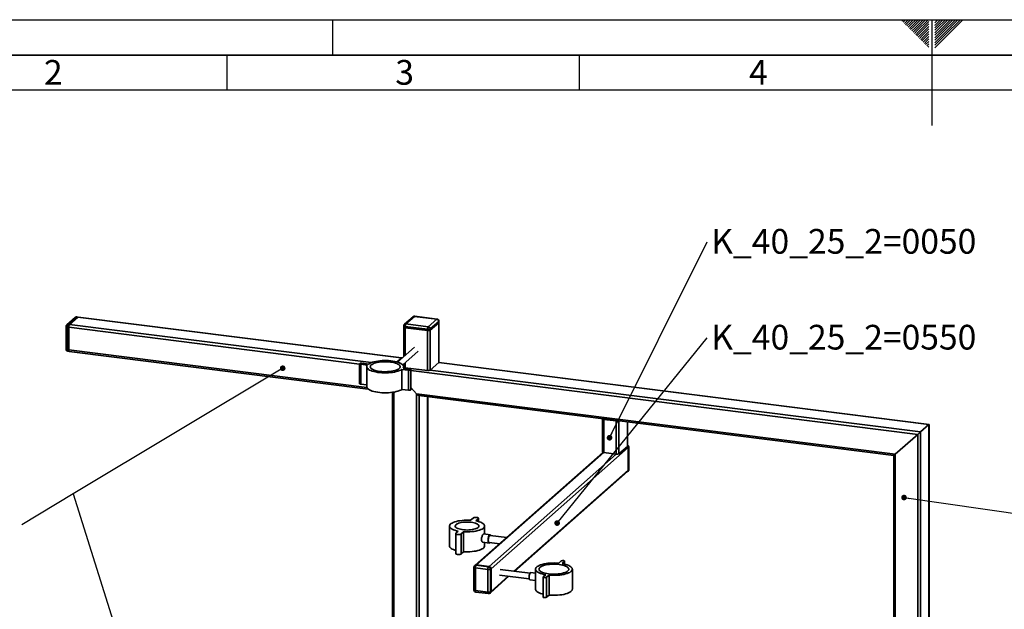
# Paper-space layout 'Blatt2' of a CAD drawing. Units: millimetres. Extents: x 0 to 4200, y 0 to 2970.
# Drawn here: x 806 to 2203, y 2135 to 2970 of the extents above; entities that cross this region are included whole.
import ezdxf

# ---------------------------------------------------------------- set-up
doc = ezdxf.new("R2010")
doc.units = ezdxf.units.MM
for name, color, linetype in [('1', 7, 'Continuous'), ('61', 7, 'Continuous'), ('62', 7, 'Continuous')]:
    doc.layers.add(name, color=color, linetype=linetype)
doc.styles.add('SLDTEXTSTYLE0', font='TXT', dxfattribs={"width": 0.75})
doc.styles.add('SLDTEXTSTYLE1', font='TXT', dxfattribs={"width": 0.605})
doc.dimstyles.new('SLDDIMSTYLE4', dxfattribs={"dimtxt": 0.18, "dimasz": 8, "dimexe": 0, "dimexo": 0.0625, "dimgap": 0, "dimtad": 0, "dimtih": 1, "dimtoh": 1, "dimdec": 0, "dimrnd": 1e-09, "dimzin": 0, "dimdsep": 46, "dimtxsty": 'Standard', "dimblk1": 'DOT', "dimblk2": 'DOT', "dimsah": 1, "dimcen": 0.09, "dimadec": 0, "dimazin": 0, "dimtfac": 8, "dimtdec": 0, "dimtofl": 0, "dimtmove": 0, "dimatfit": 3, "dimldrblk": 'DOT', "dimfxl": 1, "dimfrac": 2, "dimtolj": 1, "dimtzin": 0, "dimarcsym": 0})

# ---------------------------------------------------------------- blocks, each defined once
blk = doc.blocks.new('_Dot')
at = {"color": 0, "linetype": 'ByBlock', "lineweight": -2}
blk.add_line((-0.5, 0), (-1, 0), dxfattribs=at)
at = {"color": 0, "linetype": 'ByBlock', "const_width": 0.5}
blk.add_lwpolyline([(-0.25, 0, 1), (0.25, 0, 1)], format="xyb", close=True, dxfattribs=at)
blk = doc.blocks.new('SW_NOTE_0_20')
at = {"layer": '1', "color": 0, "ltscale": 10, "insert": (5.7, 18.2), "char_height": 35, "attachment_point": 1, "style": 'SLDTEXTSTYLE1'}
blk.add_mtext('K_40_25_2=0050', dxfattribs=at)
blk = doc.blocks.new('SW_NOTE_0_21')
at = {"layer": '1', "color": 0, "ltscale": 10, "insert": (5.7, 18.3), "char_height": 35, "attachment_point": 1, "style": 'SLDTEXTSTYLE1'}
blk.add_mtext('K_40_25_2=0550', dxfattribs=at)

psp = doc.layouts.new('Blatt2')

# ---------------------------------------------------------------- linework, layer by layer
at = {"color": 7, "linetype": 'Continuous', "lineweight": 35, "ltscale": 10}
for p, q in [((885.2, 2548.2), (873.2, 2537.6)), ((887.2, 2548.8), (875.2, 2538.2)), ((877.1, 2538), (889.1, 2548.6)), ((889.1, 2548.6), (887.2, 2548.8)), ((889.5, 2548.7), (887.6, 2549)), ((889.1, 2548.6), (1347.4, 2490.8)), ((1347.8, 2491), (889.5, 2548.7)), ((1364.2, 2549.2), (1352.1, 2538.6)), ((1366.2, 2549.7), (1354.1, 2539.1)), ((1398, 2545.7), (1366.2, 2549.7)), ((1398.3, 2545.9), (1366.5, 2549.9)), ((1385.9, 2535.1), (1398, 2545.7)), ((1400.8, 2542.6), (1388.7, 2532)), ((1400.8, 2540.7), (1400.8, 2542.6)), ((1401, 2541), (1401, 2542.9)), ((872.2, 2535.4), (872.2, 2503.3)), ((876, 2534.2), (874.1, 2534.4)), ((874.1, 2534.4), (874.1, 2502.4)), ((875.2, 2538.2), (877.1, 2538)), ((876, 2502.1), (876, 2534.2)), ((876, 2534.2), (1288.5, 2482.2)), ((877.1, 2538), (1304.9, 2484.1)), ((1351.1, 2536.3), (1351.1, 2534.4)), ((1351.1, 2534.4), (1351.1, 2492.8)), ((1384.9, 2531.4), (1353.1, 2535.4)), ((1353.1, 2535.4), (1353.1, 2533.5)), ((1384.9, 2529.5), (1353.1, 2533.5)), ((1353.1, 2494.5), (1353.1, 2533.5)), ((1354.1, 2539.1), (1385.9, 2535.1)), ((1384.9, 2529.5), (1384.9, 2531.4)), ((1384.9, 2472.9), (1384.9, 2529.5)), ((1400.8, 2540.7), (1388.7, 2530.1)), ((1388.7, 2532), (1388.7, 2530.1)), ((1388.7, 2473.5), (1388.7, 2530.1)), ((1400.8, 2484.1), (1400.8, 2540.7)), ((1401, 2484.5), (1401, 2541)), ((874.1, 2502.4), (876, 2502.1)), ((874.8, 2500.3), (876.7, 2500.1)), ((876, 2502.1), (1298.8, 2448.9)), ((876.7, 2500.1), (1300.6, 2446.7)), ((1366.3, 2506.2), (1342.2, 2484.9)), ((1349.8, 2481), (1371.6, 2500.2)), ((1341.1, 2485.2), (1347.4, 2490.8)), ((1347.4, 2490.8), (1348.7, 2490.7)), ((1348.9, 2490.8), (1348, 2490.9)), ((1288.5, 2482.6), (1288.5, 2454.3)), ((1299.5, 2480.7), (1290.1, 2481.8)), ((1290.1, 2453.6), (1290.1, 2481.8)), ((1291.9, 2483.4), (1301.3, 2482.2)), ((1298.6, 2478.4), (1298.6, 2450.1)), ((1357.6, 2473.3), (1348.3, 2474.5)), ((1348.3, 2446.2), (1348.3, 2474.5)), ((1350.1, 2476.1), (1359.4, 2474.9)), ((1351, 2476), (1351, 2478.4)), ((1351, 2478.3), (1351.1, 2478.2)), ((1351.1, 2482.1), (1351.1, 2477.9)), ((1353.1, 2476.9), (1353.1, 2483.9)), ((1384.9, 2472.9), (1353.1, 2476.9)), ((1357.6, 2445.1), (1357.6, 2473.3)), ((1361, 2445.8), (1361, 2474.1)), ((1361, 2473.1), (2079.9, 2382.5)), ((1400.8, 2484.1), (1388.7, 2473.5)), ((1388.7, 2473.5), (2083.8, 2385.9)), ((1400.8, 2484.1), (2095.8, 2396.5)), ((2096, 2396.7), (1400.9, 2484.3)), ((1298.6, 2452.5), (1290.1, 2453.6)), ((1357.6, 2445.1), (1348.3, 2446.2)), ((1369, 2440), (1361, 2449)), ((1335.2, 2442.1), (1335.2, 1702.5)), ((1337.2, 1657.7), (1337.2, 2442.4)), ((1369, 2440), (2048.1, 2354.5)), ((1369, 1653.7), (1369, 2440)), ((1372.3, 2437.7), (2046.1, 2352.8)), ((1372.8, 1535.9), (1372.8, 2437.6)), ((1384.9, 1534.3), (1384.9, 2436.1)), ((1385.1, 1534.3), (1385.1, 2436.1)), ((1632.7, 2404.7), (1632.7, 2357.5)), ((1634.6, 2403.7), (1652.4, 2401.5)), ((1634.6, 2356.6), (1634.6, 2403.7)), ((1634.8, 2404.6), (1634.8, 2404.6)), ((1635.3, 2404.4), (1653.1, 2402.1)), ((1646.8, 2402.9), (1646.8, 2403.1)), ((1648.1, 2402.8), (1648.1, 2402.9)), ((1656.3, 2354.9), (1656.3, 2401.9)), ((1652.4, 2354.4), (1652.4, 2401.5)), ((1668.3, 2365.5), (1668.3, 2400.4)), ((1668.5, 2365.9), (1668.5, 2400.4)), ((2083.8, 2385.9), (2095.8, 2396.5)), ((2095.8, 2396.5), (2096, 2396.7)), ((2095.8, 2396.5), (2096, 2396.7)), ((2095.8, 2396.5), (2095.8, 939.9)), ((2096, 940.3), (2096, 2396.7)), ((2048.1, 2354.5), (2079.9, 2382.5)), ((2079.9, 2382.5), (2083.8, 2385.9)), ((2079.9, 2382.5), (2083.8, 2385.9)), ((2079.9, 2382.5), (2079.9, 2015.8)), ((2083.8, 2385.9), (2083.8, 929.3)), ((1474.9, 2192.2), (1669.4, 2363.7)), ((1668.3, 2365.5), (1656.3, 2354.9)), ((1670.1, 2364.3), (1669.4, 2363.7)), ((1669.4, 2331.6), (1669.4, 2363.7)), ((1670.1, 2332.2), (1670.1, 2364.3)), ((1670.3, 2332.6), (1670.3, 2364.6)), ((1633.6, 2356.8), (1452.3, 2197)), ((1454.3, 2197.6), (1634.6, 2356.6)), ((1472.1, 2195.3), (1652.4, 2354.4)), ((1634.6, 2356.6), (1652.4, 2354.4)), ((2046.1, 2352.8), (2048.1, 2354.5)), ((2046.1, 2352.8), (2048.1, 2354.5)), ((2046.1, 2352.8), (2046.1, 2064.6)), ((2048.1, 2354.5), (2048.1, 2019.8)), ((1669.4, 2331.6), (1670.1, 2332.2)), ((1507.2, 2188.6), (1669.4, 2331.6)), ((1508.3, 2188.4), (1668.5, 2329.7)), ((1668.5, 2329.7), (1669.2, 2330.3)), ((1449.3, 2263.9), (1445.8, 2260.8)), ((1453.3, 2259.8), (1456.8, 2262.9)), ((1456.8, 2262.9), (1456.8, 2259)), ((1457.1, 2258.9), (1457.1, 2263.4)), ((1416, 2252.6), (1416, 2224.4)), ((1465.7, 2241.4), (1465.7, 2252.6)), ((1424.7, 2241.9), (1424.7, 2213.6)), ((1428.4, 2245.5), (1424.9, 2242.4)), ((1432.4, 2241.4), (1435.9, 2244.5)), ((1432.4, 2241.4), (1432.4, 2213.1)), ((1435.9, 2244.5), (1435.9, 2216.2)), ((1473.5, 2240.4), (1464.8, 2241.5)), ((1497.1, 2236.5), (1473.4, 2239.4)), ((1463.3, 2229.6), (1472, 2228.5)), ((1465.7, 2224.4), (1465.7, 2229.3)), ((1472.1, 2229.5), (1487.1, 2227.6)), ((1432.4, 2213.1), (1435.9, 2216.2)), ((1450.6, 2194.1), (1450.6, 2162.1)), ((1452.3, 2197), (1451.6, 2196.4)), ((1470.3, 2191), (1452.6, 2193.2)), ((1452.6, 2193.2), (1452.6, 2161.1)), ((1454.3, 2197.6), (1453.6, 2197)), ((1453.6, 2197), (1471.4, 2194.7)), ((1454.3, 2197.6), (1472.1, 2195.3)), ((1471.4, 2194.7), (1472.1, 2195.3)), ((1474.9, 2192.2), (1474.2, 2191.5)), ((1474.9, 2160.1), (1474.9, 2192.2)), ((1574.4, 2203.1), (1570.9, 2200)), ((1575.5, 2199.4), (1579.1, 2202.5)), ((1579.1, 2202.5), (1579.1, 2198.7)), ((1579.2, 2198.6), (1579.2, 2202.8)), ((1470.3, 2158.9), (1470.3, 2191)), ((1474.1, 2158.2), (1500.3, 2181.4)), ((1474.2, 2191.5), (1474.2, 2159.5)), ((1474.9, 2160.1), (1499.2, 2181.5)), ((1486.8, 2183.1), (1529.1, 2177.7)), ((1530.1, 2185.7), (1487.8, 2191)), ((1537.8, 2185.7), (1531.2, 2186.6)), ((1537.8, 2191.5), (1537.8, 2163.2)), ((1548.7, 2180.3), (1548.7, 2152)), ((1552.4, 2183.7), (1548.9, 2180.6)), ((1553.6, 2180), (1557.1, 2183.1)), ((1553.6, 2180), (1553.6, 2151.7)), ((1557.1, 2183.1), (1557.1, 2154.8)), ((1590.2, 2163.2), (1590.2, 2191.5)), ((1529.9, 2176.6), (1537.8, 2175.6)), ((1452.6, 2161.1), (1470.3, 2158.9)), ((1453.2, 2159.1), (1471, 2156.9)), ((1473.4, 2157.6), (1474.1, 2158.2)), ((1474.2, 2159.5), (1474.9, 2160.1)), ((1553.6, 2151.7), (1557.1, 2154.8))]:
    psp.add_line(p, q, dxfattribs=at)
at = {"color": 7, "linetype": 'Continuous', "lineweight": 35, "ltscale": 10, "flags": 128}
for points in [[(887.6, 2549), (887.4, 2548.9), (887.2, 2548.8)], [(889.5, 2548.7), (889.3, 2548.7), (889.1, 2548.6)], [(889.5, 2548.7), (889.3, 2548.7), (889.1, 2548.6)], [(1366.5, 2549.9), (1366.4, 2549.9), (1366.2, 2549.7)], [(1398.3, 2545.9), (1398.2, 2545.9), (1398, 2545.7)], [(1401, 2542.9), (1400.9, 2542.7), (1400.8, 2542.6)], [(872.2, 2535.4), (872.2, 2535.3), (872.3, 2535.1), (872.5, 2535), (872.8, 2534.8), (873.1, 2534.6), (873.6, 2534.5), (874.1, 2534.4)], [(1353.1, 2535.4), (1352.5, 2535.5), (1352.1, 2535.6), (1351.7, 2535.7), (1351.4, 2535.9), (1351.2, 2536.1), (1351.1, 2536.3), (1351.1, 2536.3)], [(1351.1, 2534.4), (1351.1, 2534.4), (1351.2, 2534.2), (1351.4, 2534), (1351.7, 2533.9), (1352.1, 2533.7), (1352.5, 2533.6), (1353.1, 2533.5)], [(1353.1, 2533.5), (1352.5, 2533.6), (1352.1, 2533.7), (1351.7, 2533.9), (1351.4, 2534), (1351.2, 2534.2), (1351.1, 2534.4), (1351.1, 2534.4)], [(1400.8, 2540.7), (1400.9, 2540.9), (1401, 2541)], [(1401, 2541), (1400.9, 2540.9), (1400.8, 2540.7)], [(872.2, 2503.3), (872.2, 2503.3), (872.3, 2503.1), (872.5, 2502.9), (872.8, 2502.7), (873.1, 2502.6), (873.6, 2502.5), (874.1, 2502.4)], [(874.1, 2502.4), (874.2, 2501.9), (874.2, 2501.4), (874.3, 2501), (874.5, 2500.7), (874.6, 2500.4), (874.8, 2500.3), (874.8, 2500.3)], [(876, 2502.1), (876, 2501.6), (876.1, 2501.1), (876.2, 2500.7), (876.3, 2500.4), (876.5, 2500.2), (876.7, 2500.1), (876.7, 2500.1)], [(876, 2502.1), (876, 2501.6), (876.1, 2501.1), (876.2, 2500.7), (876.3, 2500.4), (876.5, 2500.2), (876.7, 2500.1), (876.7, 2500.1)], [(1301.3, 2482.2), (1302.8, 2483.1), (1304.6, 2484), (1306.7, 2484.7), (1309.1, 2485.4), (1311.7, 2485.9), (1314.4, 2486.4), (1317.3, 2486.8), (1320.4, 2487), (1323.4, 2487.1), (1326.5, 2487.1), (1329.6, 2487), (1332.6, 2486.7), (1335.5, 2486.3), (1338.2, 2485.9), (1340.8, 2485.3), (1343.1, 2484.6), (1345.2, 2483.9), (1347, 2483), (1348.5, 2482.1), (1349.6, 2481.2), (1350.4, 2480.2), (1350.9, 2479.1), (1351, 2478.1), (1350.7, 2477.1), (1350.1, 2476.1)], [(1344.6, 2475.9), (1343.5, 2475), (1342, 2474.3), (1340.2, 2473.5), (1338.2, 2472.9), (1335.9, 2472.4), (1333.5, 2471.9), (1330.9, 2471.6), (1328.2, 2471.4), (1325.4, 2471.3), (1322.7, 2471.3), (1319.9, 2471.5), (1317.3, 2471.8), (1314.8, 2472.1), (1312.4, 2472.6), (1310.3, 2473.2), (1308.4, 2473.9), (1306.8, 2474.7), (1305.5, 2475.5), (1304.5, 2476.3), (1303.9, 2477.2), (1303.6, 2478.2), (1303.7, 2479.1), (1304.1, 2480), (1304.9, 2480.9), (1306.1, 2481.7), (1307.6, 2482.5), (1309.3, 2483.2), (1311.4, 2483.8), (1313.6, 2484.4), (1316.1, 2484.8), (1318.7, 2485.1), (1321.4, 2485.3), (1324.1, 2485.4), (1326.9, 2485.4), (1329.6, 2485.3), (1332.3, 2485), (1334.8, 2484.6), (1337.2, 2484.1), (1339.3, 2483.5), (1341.2, 2482.9), (1342.8, 2482.1), (1344.1, 2481.3), (1345.1, 2480.4), (1345.7, 2479.5), (1346, 2478.6), (1345.9, 2477.7), (1345.4, 2476.8), (1344.6, 2475.9)], [(1290.1, 2481.8), (1289.3, 2482), (1288.8, 2482.3), (1288.5, 2482.6), (1288.7, 2482.9), (1289.2, 2483.2), (1290, 2483.4), (1291, 2483.5), (1291.9, 2483.4)], [(1348.3, 2474.5), (1346.8, 2473.6), (1344.9, 2472.8), (1342.8, 2472), (1340.5, 2471.4), (1337.9, 2470.8), (1335.1, 2470.4), (1332.2, 2470), (1329.2, 2469.8), (1326.1, 2469.7), (1323, 2469.7), (1320, 2469.8), (1317, 2470), (1314.1, 2470.4), (1311.3, 2470.9), (1308.8, 2471.5), (1306.5, 2472.1), (1304.4, 2472.9), (1302.6, 2473.7), (1301.1, 2474.6), (1299.9, 2475.6), (1299.1, 2476.6), (1298.7, 2477.6), (1298.6, 2478.6), (1298.9, 2479.7), (1299.5, 2480.7)], [(1351.1, 2477.9), (1351.1, 2477.8), (1351.2, 2477.6), (1351.4, 2477.5), (1351.7, 2477.3), (1352.1, 2477.1), (1352.5, 2477), (1353.1, 2476.9)], [(1359.4, 2474.9), (1360.2, 2474.7), (1360.8, 2474.5), (1361, 2474.2), (1360.9, 2473.8), (1360.4, 2473.6), (1359.6, 2473.4), (1358.6, 2473.3), (1357.6, 2473.3)], [(1400.8, 2484.1), (1400.9, 2484.3), (1401, 2484.5)], [(1290.1, 2453.6), (1289.3, 2453.7), (1288.8, 2454), (1288.5, 2454.3), (1288.5, 2454.3)], [(1348.3, 2446.2), (1346.8, 2445.3), (1344.9, 2444.5), (1342.8, 2443.8), (1340.5, 2443.1), (1337.9, 2442.5), (1335.1, 2442.1), (1332.2, 2441.7), (1329.2, 2441.5), (1326.1, 2441.4), (1323, 2441.4), (1320, 2441.5), (1317, 2441.8), (1314.1, 2442.1), (1311.3, 2442.6), (1308.8, 2443.2), (1306.5, 2443.8), (1304.4, 2444.6), (1302.6, 2445.5), (1301.1, 2446.4), (1299.9, 2447.3), (1299.1, 2448.3), (1298.7, 2449.3), (1298.6, 2450.1)], [(1361, 2445.8), (1360.9, 2445.5), (1360.4, 2445.3), (1359.6, 2445.1), (1358.6, 2445), (1357.6, 2445.1)], [(1632.7, 2404.9), (1632.7, 2404.8), (1632.7, 2404.6), (1632.8, 2404.5), (1633, 2404.3), (1633.3, 2404.1), (1633.6, 2403.9), (1634.1, 2403.8), (1634.6, 2403.7)], [(1668.3, 2365.5), (1668.4, 2365.7), (1668.5, 2365.9)], [(1670.1, 2364.3), (1670.2, 2364.5), (1670.3, 2364.6)], [(1632.7, 2357.5), (1632.7, 2357.5), (1632.8, 2357.3), (1633, 2357.1), (1633.3, 2357), (1633.6, 2356.8), (1634.1, 2356.7), (1634.6, 2356.6)], [(1670.1, 2332.2), (1670.2, 2332.4), (1670.3, 2332.6)], [(1456.8, 2262.9), (1457.1, 2263.4), (1456.9, 2263.8), (1456.4, 2264.1), (1455.6, 2264.5), (1454.5, 2264.7), (1453.3, 2264.7), (1452, 2264.7), (1450.9, 2264.5), (1449.9, 2264.2), (1449.3, 2263.9)], [(1445.8, 2260.8), (1442.8, 2260.9), (1439.7, 2260.9), (1436.7, 2260.8), (1433.7, 2260.6), (1430.9, 2260.2), (1428.2, 2259.8), (1425.7, 2259.2), (1423.4, 2258.5), (1421.3, 2257.8), (1419.6, 2256.9), (1418.2, 2256), (1417.1, 2255.1), (1416.4, 2254.1), (1416, 2253.1), (1416.1, 2252.1), (1416.5, 2251.1), (1417.2, 2250.1), (1418.3, 2249.2), (1419.8, 2248.3), (1421.5, 2247.4), (1423.6, 2246.7), (1425.9, 2246), (1428.4, 2245.5)], [(1446.8, 2257.9), (1444.5, 2258.1), (1442, 2258.3), (1439.6, 2258.2), (1437.1, 2258.1), (1434.8, 2257.9), (1432.6, 2257.5), (1430.5, 2257.1), (1428.7, 2256.5), (1427.1, 2255.9), (1425.8, 2255.2), (1424.9, 2254.4), (1424.3, 2253.6), (1424, 2252.8), (1424.1, 2252), (1424.6, 2251.2), (1425.4, 2250.4), (1426.5, 2249.7), (1427.9, 2249), (1429.7, 2248.5), (1431.6, 2248), (1433.8, 2247.6), (1436.1, 2247.3), (1438.5, 2247.1), (1440.9, 2247), (1443.4, 2247.1), (1445.8, 2247.3), (1448.1, 2247.6), (1450.2, 2248), (1452.2, 2248.5), (1453.9, 2249.1), (1455.3, 2249.7), (1456.4, 2250.5), (1457.2, 2251.2), (1457.6, 2252.1), (1457.7, 2252.9), (1457.4, 2253.7), (1456.8, 2254.5), (1455.8, 2255.2), (1454.5, 2255.9), (1452.9, 2256.6), (1451.1, 2257.1), (1449, 2257.6), (1446.8, 2257.9)], [(1435.9, 2244.5), (1438.9, 2244.4), (1442, 2244.4), (1445, 2244.5), (1448, 2244.7), (1450.8, 2245.1), (1453.5, 2245.5), (1456.1, 2246.1), (1458.3, 2246.8), (1460.4, 2247.5), (1462.1, 2248.4), (1463.5, 2249.3), (1464.6, 2250.2), (1465.3, 2251.2), (1465.7, 2252.2), (1465.7, 2253.2), (1465.3, 2254.2), (1464.5, 2255.2), (1463.4, 2256.1), (1461.9, 2257), (1460.2, 2257.9), (1458.1, 2258.6), (1455.8, 2259.3), (1453.3, 2259.8)], [(1424.9, 2242.4), (1424.7, 2241.9), (1424.8, 2241.5), (1425.3, 2241.2), (1426.1, 2240.8), (1427.2, 2240.6), (1428.5, 2240.6), (1429.7, 2240.6), (1430.8, 2240.8), (1431.8, 2241.1), (1432.4, 2241.4)], [(1474.5, 2239.3), (1474.3, 2239.7), (1473.9, 2240.3), (1473.4, 2240.4), (1472.9, 2240.2), (1472.4, 2239.7), (1471.9, 2238.8), (1471.4, 2237.7), (1471.1, 2236.3), (1470.8, 2234.8), (1470.7, 2233.3), (1470.7, 2231.9), (1470.8, 2230.7), (1471.1, 2229.6), (1471.4, 2228.9), (1471.9, 2228.6), (1472.4, 2228.6), (1472.9, 2229), (1473.2, 2229.4)], [(1473.4, 2239.4), (1473.1, 2239.4), (1472.6, 2239.1), (1472.2, 2238.4), (1471.7, 2237.4), (1471.4, 2236.3), (1471.1, 2234.9), (1471, 2233.6), (1471, 2232.3), (1471.1, 2231.2), (1471.4, 2230.3), (1471.7, 2229.7), (1472.1, 2229.5)], [(1416, 2224.4), (1416.1, 2223.8), (1416.5, 2222.8), (1417.2, 2221.8), (1418.3, 2220.9), (1419.8, 2220), (1421.5, 2219.2), (1423.6, 2218.4), (1424.7, 2218.1)], [(1435.9, 2216.2), (1438.9, 2216.1), (1442, 2216.1), (1445, 2216.2), (1448, 2216.4), (1450.8, 2216.8), (1453.5, 2217.2), (1456.1, 2217.8), (1458.3, 2218.5), (1460.4, 2219.2), (1462.1, 2220.1), (1463.5, 2221), (1464.6, 2221.9), (1465.3, 2222.9), (1465.7, 2223.9), (1465.7, 2224.4)], [(1424.7, 2213.6), (1424.8, 2213.2), (1425.3, 2212.9), (1426.1, 2212.6), (1427.2, 2212.4), (1428.5, 2212.3), (1429.7, 2212.3), (1430.8, 2212.5), (1431.8, 2212.8), (1432.4, 2213.1)], [(1452.6, 2193.2), (1452, 2193.3), (1451.6, 2193.4), (1451.2, 2193.5), (1450.9, 2193.7), (1450.7, 2193.9), (1450.6, 2194.1), (1450.6, 2194.1)], [(1570.9, 2200), (1567.8, 2200.2), (1564.8, 2200.3), (1561.7, 2200.2), (1558.6, 2200.1), (1555.6, 2199.8), (1552.8, 2199.4), (1550.1, 2198.9), (1547.5, 2198.3), (1545.2, 2197.6), (1543.2, 2196.9), (1541.5, 2196), (1540.1, 2195.1), (1539, 2194.1), (1538.2, 2193.1), (1537.8, 2192.1), (1537.8, 2191.1), (1538.2, 2190), (1538.9, 2189), (1539.9, 2188.1), (1541.3, 2187.2), (1543, 2186.3), (1545, 2185.5), (1547.2, 2184.8), (1549.7, 2184.2), (1552.4, 2183.7)], [(1556.5, 2184.9), (1559.1, 2184.6), (1561.9, 2184.5), (1564.6, 2184.5), (1567.4, 2184.6), (1570.1, 2184.8), (1572.7, 2185.1), (1575.1, 2185.5), (1577.4, 2186.1), (1579.4, 2186.7), (1581.2, 2187.4), (1582.7, 2188.2), (1583.8, 2189), (1584.6, 2189.9), (1585.1, 2190.8), (1585.2, 2191.7), (1584.9, 2192.7), (1584.3, 2193.6), (1583.3, 2194.4), (1582, 2195.2), (1580.4, 2196), (1578.5, 2196.7), (1576.3, 2197.3), (1574, 2197.8), (1571.5, 2198.1), (1568.8, 2198.4), (1566.1, 2198.6), (1563.3, 2198.6), (1560.6, 2198.5), (1557.9, 2198.3), (1555.3, 2198), (1552.8, 2197.5), (1550.6, 2197), (1548.5, 2196.4), (1546.8, 2195.6), (1545.3, 2194.9), (1544.1, 2194), (1543.3, 2193.1), (1542.9, 2192.2), (1542.8, 2191.3), (1543.1, 2190.4), (1543.7, 2189.5), (1544.7, 2188.6), (1546, 2187.8), (1547.6, 2187), (1549.5, 2186.4), (1551.6, 2185.8), (1554, 2185.3), (1556.5, 2184.9)], [(1557.1, 2183.1), (1560.1, 2182.9), (1563.2, 2182.8), (1566.3, 2182.8), (1569.3, 2183), (1572.3, 2183.2), (1575.2, 2183.6), (1577.9, 2184.1), (1580.4, 2184.7), (1582.7, 2185.4), (1584.7, 2186.2), (1586.5, 2187), (1587.9, 2188), (1589, 2188.9), (1589.7, 2189.9), (1590.1, 2190.9), (1590.1, 2192), (1589.8, 2193), (1589.1, 2194), (1588, 2195), (1586.7, 2195.9), (1585, 2196.8), (1583, 2197.5), (1580.7, 2198.2), (1578.2, 2198.9), (1575.5, 2199.4)], [(1579.1, 2202.5), (1579.2, 2202.8), (1579, 2203.1), (1578.4, 2203.4), (1577.6, 2203.6), (1576.7, 2203.6), (1575.7, 2203.5), (1574.9, 2203.3), (1574.4, 2203.1)], [(1528.8, 2180), (1528.9, 2181.4), (1529.1, 2182.7), (1529.4, 2184), (1529.8, 2185.1), (1530.2, 2185.9), (1530.7, 2186.4), (1531.2, 2186.6), (1531.2, 2186.6)], [(1529.9, 2176.6), (1529.8, 2176.7), (1529.4, 2177.1), (1529.1, 2177.8), (1528.9, 2178.8), (1528.8, 2180)], [(1548.9, 2180.6), (1548.7, 2180.2), (1548.9, 2179.9), (1549.5, 2179.7), (1550.3, 2179.5), (1551.3, 2179.4), (1552.2, 2179.5), (1553, 2179.7), (1553.6, 2180)], [(1452.6, 2161.1), (1452, 2161.2), (1451.6, 2161.3), (1451.2, 2161.5), (1450.9, 2161.7), (1450.7, 2161.8), (1450.6, 2162), (1450.6, 2162.1)], [(1453.2, 2159.1), (1453.2, 2159.1), (1453, 2159.2), (1452.9, 2159.4), (1452.7, 2159.7), (1452.6, 2160.1), (1452.6, 2160.6), (1452.6, 2161.1)], [(1471, 2156.9), (1471, 2156.9), (1470.8, 2157), (1470.6, 2157.2), (1470.5, 2157.5), (1470.4, 2157.9), (1470.3, 2158.4), (1470.3, 2158.9)], [(1537.8, 2163.2), (1537.8, 2162.8), (1538.2, 2161.8), (1538.9, 2160.8), (1539.9, 2159.8), (1541.3, 2158.9), (1543, 2158), (1545, 2157.2), (1547.2, 2156.5), (1548.7, 2156.1)], [(1548.7, 2152), (1548.7, 2152), (1548.9, 2151.6), (1549.5, 2151.4), (1550.3, 2151.2), (1551.3, 2151.2), (1552.2, 2151.2), (1553, 2151.4), (1553.6, 2151.7)], [(1557.1, 2154.8), (1560.1, 2154.6), (1563.2, 2154.5), (1566.3, 2154.5), (1569.3, 2154.7), (1572.3, 2155), (1575.2, 2155.3), (1577.9, 2155.8), (1580.4, 2156.4), (1582.7, 2157.1), (1584.7, 2157.9), (1586.5, 2158.8), (1587.9, 2159.7), (1589, 2160.6), (1589.7, 2161.6), (1590.1, 2162.7), (1590.2, 2163.2)]]:
    psp.add_lwpolyline(points, dxfattribs=at)
at = {"color": 7, "linetype": 'Continuous', "lineweight": 35, "ltscale": 100}
for centre, radius, start, end in [((887.2, 2546), 3, 82.8192, 131.4096), ((886.9, 2546.3), 2.5, 81.8416, 130.6612), ((1366.2, 2546.9), 3, 82.8192, 131.4096), ((1365.8, 2547.3), 2.5, 81.8416, 130.6612), ((1397.5, 2542.5), 3.28, 1.0587, 81.7605), ((1398, 2542.9), 3, 0, 82.8192), ((875.2, 2535.4), 3, 131.4096, 180), ((874.8, 2535.7), 2.5, 81.8416, 130.6612), ((880, 2534.8), 5.91, 144.9309, 183.5931), ((881.9, 2534.6), 5.91, 144.9309, 183.5931), ((1354.1, 2536.3), 3, 131.4096, 180), ((1353.8, 2536.7), 2.5, 81.8416, 130.6612), ((1359, 2535.8), 5.91, 144.9309, 183.5931), ((1390.8, 2531.7), 5.91, 144.9309, 183.5931), ((1386, 2537.2), 5.91, 259.2261, 297.8883), ((1386, 2535.3), 5.91, 259.2261, 297.8883), ((1385.5, 2531.9), 3.28, 1.0587, 81.7605), ((875.2, 2503.3), 3, 180, 262.8192), ((1347.8, 2490.5), 0.428, 74.8498, 139.379), ((1386, 2478.7), 5.91, 259.2261, 297.8883), ((1635.3, 2405.3), 0.886, 226.8462, 271.0743), ((1653.5, 2408), 6.55, 260.3732, 292.7457), ((1653.5, 2404.8), 2.67, 262.4037, 282.7432), ((1667.3, 2364.6), 3, 0, 65.7484), ((1666.8, 2364.2), 3.28, 1.0979, 58.6627), ((1666.1, 2363.6), 3.23, 0.8491, 43.2645), ((1666.1, 2363.6), 3.24, 0.946, 43.1675), ((1653.5, 2360.2), 5.91, 259.2261, 297.8883), ((1667.3, 2332.6), 3, 311.4096, 0), ((1667.6, 2332.2), 2.5, 312.158, 0.9777), ((1666.9, 2331.6), 2.5, 312.158, 0.9777), ((1453.6, 2194.1), 3, 131.4096, 180), ((1453.3, 2194.5), 2.5, 81.8416, 130.6612), ((1454, 2195.1), 2.5, 81.8416, 130.6612), ((1458.4, 2193.6), 5.91, 144.9309, 183.5931), ((1476.2, 2191.3), 5.91, 144.9309, 183.5931), ((1470.9, 2191.5), 3.28, 1.0587, 81.7605), ((1471.6, 2192.1), 3.28, 1.0587, 81.7605), ((1471.4, 2196.8), 5.91, 259.2261, 297.8883), ((1453.6, 2162.1), 3, 180, 262.8192), ((1471.4, 2164.7), 5.91, 259.2261, 297.8883), ((1471.4, 2159.8), 3, 262.8192, 311.4096), ((1471.7, 2159.4), 2.5, 312.158, 0.9777), ((1472.4, 2160.1), 2.5, 312.158, 0.9777)]:
    psp.add_arc(centre, radius, start, end, dxfattribs=at)
for centre, start_param, end_param in [((1350.3, 2487.6), 5.921818, 6.283185), ((1370, 2441), 1.570796, 2.780226)]:
    psp.add_ellipse(centre, major_axis=(-2.81, 3.18), ratio=0.333333, start_param=start_param, end_param=end_param, dxfattribs=at)
at = {"color": 7, "linetype": 'Continuous', "lineweight": 35, "ltscale": 10}
psp.add_open_spline([(1463.3, 2229.7), (1463.2, 2229.7), (1462.9, 2229.6), (1462.3, 2230.2), (1461.6, 2231.3), (1461.3, 2233), (1461.3, 2234.9), (1461.7, 2236.9), (1462.4, 2238.7), (1463.2, 2240.3), (1464, 2241.2), (1464.5, 2241.6), (1464.7, 2241.5), (1464.8, 2241.5)], degree=3, knots=[0, 0, 0, 0, 0.021747, 0.126895, 0.234696, 0.342924, 0.448472, 0.552462, 0.658385, 0.766744, 0.874302, 0.97915, 1, 1, 1, 1], dxfattribs=at)
at = {"layer": '1', "color": 7, "ltscale": 10}
for p, q in [((1179.4, 2476.2), (882.4, 2298.3)), ((882.4, 2298.3), (809.7, 2254.5)), ((882.4, 2298.3), (983.1, 1976.6))]:
    psp.add_line(p, q, dxfattribs=at)
at = {"layer": '61', "ltscale": 10}
psp.add_line((0, 2970), (4200, 2970), dxfattribs=at)
at = {"layer": '61', "color": 7, "linetype": 'Continuous', "lineweight": 35, "ltscale": 10}
psp.add_line((4150, 2920), (50, 2920), dxfattribs=at)
at = {"layer": '61', "color": 7, "linetype": 'Continuous', "ltscale": 10}
psp.add_line((4100, 2870), (100, 2870), dxfattribs=at)
at = {"layer": '62', "color": 7, "linetype": 'Continuous', "ltscale": 10}
for p, q in [((1250, 2970), (1250, 2920)), ((2057.5, 2968.3), (2059.3, 2970)), ((2059.3, 2966.5), (2062.8, 2970)), ((2061.1, 2964.7), (2065.2, 2968.8)), ((2062.8, 2962.9), (2067, 2967.1)), ((2064.6, 2961.2), (2068.7, 2965.3)), ((2065.2, 2968.8), (2066.4, 2970)), ((2066.4, 2959.4), (2070.5, 2963.5)), ((2067, 2967.1), (2069.9, 2970)), ((2068.2, 2957.6), (2072.3, 2961.8)), ((2068.7, 2965.3), (2073.4, 2970)), ((2070.5, 2963.5), (2077, 2970)), ((2072.3, 2961.8), (2080.5, 2970)), ((2074, 2960), (2084, 2970)), ((2075.8, 2958.2), (2087.6, 2970)), ((2077.6, 2956.5), (2091.1, 2970)), ((2079.3, 2954.7), (2094.6, 2970)), ((2081.1, 2952.9), (2095.8, 2967.6)), ((2082.9, 2951.2), (2095.8, 2964.1)), ((2084.7, 2949.4), (2095.8, 2960.5)), ((2100, 2970), (2100, 2820)), ((2104.2, 2965.6), (2108.6, 2970)), ((2104.2, 2969.1), (2105.1, 2970)), ((2104.2, 2962.1), (2104.9, 2962.8)), ((2104.2, 2958.5), (2106.7, 2961)), ((2104.9, 2962.8), (2112.1, 2970)), ((2106.7, 2961), (2115.7, 2970)), ((2108.4, 2959.2), (2119.2, 2970)), ((2110.2, 2957.5), (2122.7, 2970)), ((2112, 2955.7), (2126.3, 2970)), ((2113.7, 2953.9), (2129.8, 2970)), ((2115.5, 2952.2), (2133.3, 2970)), ((2117.3, 2950.4), (2136.9, 2970)), ((2119, 2948.6), (2140.4, 2970)), ((2120.8, 2946.9), (2143.9, 2970)), ((2069.9, 2955.9), (2074, 2960)), ((2071.7, 2954.1), (2075.8, 2958.2)), ((2073.5, 2952.3), (2077.6, 2956.5)), ((2075.2, 2950.6), (2079.3, 2954.7)), ((2077, 2948.8), (2081.1, 2952.9)), ((2078.8, 2947), (2082.9, 2951.2)), ((2080.5, 2945.3), (2084.7, 2949.4)), ((2082.3, 2943.5), (2086.4, 2947.6)), ((2086.4, 2947.6), (2095.8, 2957)), ((2088.2, 2945.9), (2095.8, 2953.5)), ((2090, 2944.1), (2095.8, 2949.9)), ((2091.7, 2942.3), (2095.8, 2946.4)), ((2104.2, 2955), (2108.4, 2959.2)), ((2104.2, 2951.5), (2110.2, 2957.5)), ((2104.2, 2947.9), (2112, 2955.7)), ((2104.2, 2944.4), (2113.7, 2953.9)), ((2104.2, 2940.9), (2115.5, 2952.2)), ((2104.2, 2937.3), (2117.3, 2950.4)), ((2104.2, 2933.8), (2119, 2948.6)), ((2104.2, 2930.3), (2120.8, 2946.9)), ((2084.1, 2941.7), (2088.2, 2945.9)), ((2085.8, 2940), (2090, 2944.1)), ((2087.6, 2938.2), (2091.7, 2942.3)), ((2089.4, 2936.4), (2093.5, 2940.6)), ((2091.1, 2934.7), (2095.3, 2938.8)), ((2092.9, 2932.9), (2095.8, 2935.8)), ((2093.5, 2940.6), (2095.8, 2942.9)), ((2094.7, 2931.1), (2095.8, 2932.3)), ((2095.3, 2938.8), (2095.8, 2939.3)), ((1100, 2920), (1100, 2870)), ((1600, 2920), (1600, 2870))]:
    psp.add_line(p, q, dxfattribs=at)

# ---------------------------------------------------------------- block references
at = {"layer": '1', "ltscale": 10}
for name, p in [('SW_NOTE_0_20', (1781.4, 2655.3)), ('SW_NOTE_0_21', (1781.4, 2519.4))]:
    psp.add_blockref(name, p, dxfattribs=at)
at = {"layer": '1', "color": 7, "ltscale": 10, "xscale": 8, "yscale": 8, "rotation": 30.9190882778}
psp.add_blockref('_Dot', (1179.4, 2476.2, -150.5), dxfattribs=at)

# ---------------------------------------------------------------- texts
at = {"layer": '62', "ltscale": 10, "char_height": 35, "attachment_point": 2, "style": 'SLDTEXTSTYLE0'}
for s, insert in [('2', (854.1, 2912.9)), ('3', (1352.3, 2912.9)), ('4', (1854.1, 2912.9))]:
    psp.add_mtext(s, dxfattribs=dict(at, insert=insert))

# ---------------------------------------------------------------- leaders
at = {"layer": '1', "ltscale": 10}
for points in [[(1642.9, 2377.7), (1781.4, 2655.3)], [(1568.6, 2256.8), (1781.4, 2519.4)], [(2060.5, 2293), (2288.2, 2260.2)]]:
    psp.add_leader(points, dimstyle='SLDDIMSTYLE4', dxfattribs=at)

doc.saveas('drawing.dxf')
